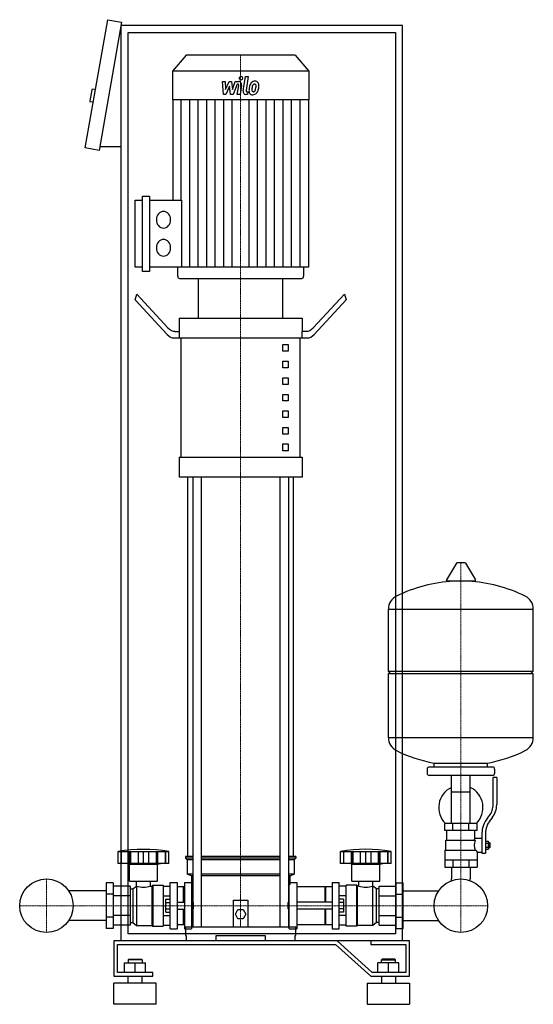
# Model space of a CAD drawing. Extents: x -344 to 386, y 0 to 1398.
import ezdxf

# ---------------------------------------------------------------- set-up
doc = ezdxf.new("R2010")
doc.units = 0
doc.linetypes.add('DASHDOT', pattern=[1, 0.5, -0.25, 0, -0.25])
doc.layers.get('0').update_dxf_attribs({"color": 124})
doc.layers.add('CP_AXIS', color=143, linetype='DASHDOT', lineweight=18)
doc.layers.add('CP_DETAL', color=33, linetype='Continuous')

msp = doc.modelspace()

# ---------------------------------------------------------------- linework, layer by layer
at = {"extrusion": (0, 1, 0)}
for p, q in [((-251, 1216.2), (-218.8, 1398.4)), ((-218.8, 1398.4), (-199.1, 1394.9)), ((-199.1, 1394.9), (-231.3, 1212.7)), ((-200, 90), (-200, 1390)), ((200, 1390), (-200, 1390)), ((200, 90), (200, 1390)), ((-190, 1380), (190, 1380)), ((-190, 100), (-190, 1380)), ((190, 1380), (190, 100)), ((-107.6, 1348), (-127, 1325.1)), ((47.6, 1348), (-107.6, 1348)), ((47.6, 1348), (67, 1325.1)), ((67, 1325.1), (-127, 1325.1)), ((-127, 1325.1), (-127, 1284.6)), ((67, 1325.1), (67, 1284.6)), ((-241.5, 1298.8), (-244.2, 1283.1)), ((-236.4, 1298.9), (-240.3, 1299.6)), ((-239.5, 1281.2), (-243.4, 1281.9)), ((67, 1284.6), (-127, 1284.6)), ((-126.5, 1284.6), (-126.5, 1142)), ((66.5, 1284.6), (66.5, 1046.9)), ((-200, 1217.7), (-230.4, 1217.7)), ((-231.3, 1212.7), (-251, 1216.2)), ((-169.7, 1040.9), (-169.7, 1147.9)), ((-169.7, 1147.9), (-159.7, 1147.9)), ((-159.7, 1147.9), (-159.7, 1040.9)), ((-179.8, 1046.9), (-179.8, 1142)), ((-179.8, 1142), (-169.7, 1142)), ((-159.7, 1142), (-114.2, 1142)), ((-169.7, 1046.9), (-179.8, 1046.9)), ((-159.7, 1040.9), (-169.7, 1040.9)), ((66.5, 1046.9), (-159.7, 1046.9)), ((-119.5, 1046.9), (-119.5, 1034)), ((59.5, 1046.9), (59.5, 1034)), ((-116.9, 1031), (56.9, 1031)), ((-90, 974.5), (-90, 1031)), ((30, 974.5), (30, 1031)), ((-180, 1000.6), (-177.5, 1008.8)), ((-177.5, 1008.8), (-133.3, 960.8)), ((117.5, 1008.8), (73.3, 960.8)), ((117.5, 1008.8), (120, 1000.6)), ((-134.6, 951.4), (-180, 1000.6)), ((74.6, 951.4), (120, 1000.6)), ((-117.5, 974.5), (57.5, 974.5)), ((-117.5, 974.5), (-117.5, 955.7)), ((57.5, 974.5), (57.5, 955.7)), ((-123.3, 955.7), (-116.9, 955.7)), ((-116.9, 946.3), (-116.9, 955.7)), ((63.3, 955.7), (56.9, 955.7)), ((56.9, 955.7), (56.9, 946.3)), ((64.6, 946.3), (-124.6, 946.3)), ((-114.4, 776.9), (-114.4, 946.3)), ((54.4, 776.9), (54.4, 946.3)), ((30, 936.9), (37.5, 936.9)), ((30, 927.5), (30, 936.9)), ((37.5, 927.5), (30, 927.5)), ((37.5, 936.9), (37.5, 927.5)), ((30, 913.4), (37.5, 913.4)), ((30, 904), (30, 913.4)), ((37.5, 913.4), (37.5, 904)), ((37.5, 904), (30, 904)), ((30, 889.8), (37.5, 889.8)), ((30, 880.4), (30, 889.8)), ((37.5, 889.8), (37.5, 880.4)), ((37.5, 880.4), (30, 880.4)), ((30, 866.3), (37.5, 866.3)), ((30, 856.9), (30, 866.3)), ((37.5, 856.9), (30, 856.9)), ((37.5, 866.3), (37.5, 856.9)), ((30, 842.8), (37.5, 842.8)), ((30, 833.4), (30, 842.8)), ((37.5, 842.8), (37.5, 833.4)), ((37.5, 833.4), (30, 833.4)), ((30, 819.3), (37.5, 819.3)), ((30, 809.9), (30, 819.3)), ((37.5, 819.3), (37.5, 809.9)), ((37.5, 809.9), (30, 809.9)), ((30, 795.8), (37.5, 795.8)), ((30, 786.3), (30, 795.8)), ((37.5, 786.3), (30, 786.3)), ((37.5, 795.8), (37.5, 786.3)), ((-117.5, 776.9), (57.5, 776.9)), ((-117.5, 776.9), (-117.5, 748.7)), ((57.5, 776.9), (57.5, 748.7)), ((57.5, 748.7), (-117.5, 748.7)), ((-105, 210), (-105, 748.7)), ((-97.9, 748.7), (-97.9, 110)), ((-85.9, 748.7), (-85.9, 110)), ((25.9, 748.7), (25.9, 110)), ((37.9, 748.7), (37.9, 110)), ((45, 210), (45, 748.7)), ((276.6, 626.4), (262.4, 602.7)), ((288.3, 627), (277.7, 627)), ((289.4, 626.4), (303.6, 602.7)), ((302.5, 600.8), (263.5, 600.8)), ((180, 473), (180, 561.3)), ((180, 561), (386, 561)), ((386, 473), (386, 561.3)), ((180, 473), (386, 473)), ((183, 470), (180, 473)), ((180, 470), (386, 470)), ((180, 378.8), (180, 470)), ((383, 470), (386, 473)), ((386, 378.8), (386, 470)), ((180, 379), (386, 379)), ((328, 337), (238, 337)), ((245, 337), (245, 342.6)), ((321, 337), (321, 342.6)), ((235, 334), (235, 328)), ((328, 325), (238, 325)), ((269.5, 257), (269.5, 325)), ((296.4, 257), (296.4, 325)), ((329, 283.7), (329, 322)), ((334, 322), (329, 322)), ((331, 334), (331, 328)), ((334, 322), (334, 283.7)), ((269.5, 302), (296.4, 302)), ((320.7, 264.5), (323.5, 268.1)), ((306, 257), (260, 257)), ((260, 247), (260, 257)), ((271.5, 247), (271.5, 257)), ((294.5, 247), (294.5, 257)), ((306, 247), (306, 257)), ((327.4, 265), (324.6, 261.4)), ((306, 247), (260, 247)), ((263, 233), (263, 247)), ((303, 236), (303, 247)), ((313, 242.7), (313, 214.8)), ((318, 242.7), (318, 214.8)), ((261.5, 233), (303.3, 233)), ((261.5, 219), (261.5, 233)), ((303, 236), (313, 236)), ((318, 231.8), (322.5, 231.8)), ((318, 228.9), (322.5, 228.9)), ((322.5, 220.3), (322.5, 231.8)), ((322.5, 230), (323.5, 230)), ((323.5, 230), (323.5, 222)), ((324.5, 229), (323.5, 230)), ((324.5, 223), (324.5, 229)), ((-204, 200), (-204, 217)), ((-199.5, 200), (-199.5, 217)), ((-199.2, 200), (-199.2, 217)), ((-188.2, 200), (-188.2, 217)), ((-187.9, 200), (-187.9, 217)), ((-186, 200), (-186, 217)), ((-175.4, 200), (-175.4, 217)), ((-168, 200), (-168, 217)), ((-160.6, 200), (-160.6, 217)), ((-150, 217), (-150, 200)), ((-148.1, 200), (-148.1, 217)), ((-147.8, 200), (-147.8, 217)), ((-136.8, 200), (-136.8, 217)), ((-136.5, 200), (-136.5, 217)), ((-132, 200), (-132, 217)), ((-97.9, 210), (-108.5, 210)), ((-108.5, 210), (-108.5, 207.5)), ((25.9, 210), (-85.9, 210)), ((48.5, 210), (37.9, 210)), ((48.5, 210), (48.5, 207.5)), ((112, 200), (112, 217)), ((116.5, 200), (116.5, 217)), ((116.8, 200), (116.8, 217)), ((127.8, 200), (127.8, 217)), ((128.1, 200), (128.1, 217)), ((130, 200), (130, 217)), ((140.6, 200), (140.6, 217)), ((148, 200), (148, 217)), ((155.4, 200), (155.4, 217)), ((166, 200), (166, 217)), ((167.9, 200), (167.9, 217)), ((168.2, 200), (168.2, 217)), ((179.2, 200), (179.2, 217)), ((179.5, 200), (179.5, 217)), ((184, 200), (184, 217)), ((260, 219), (260, 195)), ((260, 219), (304.9, 219)), ((306, 216), (306, 195)), ((306, 216), (313, 216)), ((313, 214.8), (318, 214.8)), ((318, 223.1), (322.5, 223.1)), ((318, 220.3), (322.5, 220.3)), ((322.5, 222), (323.5, 222)), ((324.5, 223), (323.5, 222)), ((-188, 199), (-192, 200)), ((-188, 199), (-148, 199)), ((-188, 175), (-188, 199)), ((-148, 199), (-144, 200)), ((-148, 175), (-148, 199)), ((-97.9, 207.5), (-108.5, 207.5)), ((-106, 205), (-108.5, 207.5)), ((-97.9, 205), (-106, 205)), ((-106, 205), (-106, 185)), ((25.9, 207.5), (-85.9, 207.5)), ((25.9, 205), (-85.9, 205)), ((48.5, 207.5), (37.9, 207.5)), ((46, 205), (37.9, 205)), ((46, 205), (48.5, 207.5)), ((46, 205), (46, 185)), ((184, 200), (112, 200)), ((128, 199), (124, 200)), ((128, 199), (168, 199)), ((128, 175), (128, 199)), ((168, 199), (172, 200)), ((168, 175), (168, 199)), ((260, 205), (306, 205)), ((271.5, 205), (271.5, 195)), ((294.5, 205), (294.5, 195)), ((-97.9, 185), (-106, 185)), ((-100, 182.5), (-106, 185)), ((-97.9, 182.5), (-100, 182.5)), ((-100, 182.5), (-100, 170)), ((25.9, 185), (-85.9, 185)), ((25.9, 182.5), (-85.9, 182.5)), ((46, 185), (37.9, 185)), ((40, 182.5), (37.9, 182.5)), ((40, 182.5), (46, 185)), ((40, 182.5), (40, 170)), ((260, 195), (306, 195)), ((269.5, 195), (269.5, 178.1)), ((296.4, 195), (296.4, 178.1)), ((-221, 172.5), (-221, 107.5)), ((-211, 172.5), (-221, 172.5)), ((-211, 172.5), (-211, 107.5)), ((-188, 175), (-148, 175)), ((-183, 164), (-178, 168)), ((-178, 168), (-178, 112)), ((-178, 168), (-177.9, 168)), ((-177.9, 168), (-177.9, 175)), ((-158.1, 168), (-158.1, 175)), ((-158.1, 168), (-156, 168)), ((-156, 168), (-155, 169)), ((-156, 168), (-156, 112)), ((-155, 169), (-155, 111)), ((-155, 169), (-140, 169)), ((-140, 169), (-140, 111)), ((-130, 107), (-130, 173)), ((-130, 173), (-120, 173)), ((-120, 173), (-120, 107)), ((-110, 173), (-110, 107)), ((-110, 173), (-100, 173)), ((-100, 170), (-97.9, 167.9)), ((37.9, 167.9), (40, 170)), ((39.2, 107), (39.2, 173)), ((39.2, 173), (50, 173)), ((50, 173), (50, 107)), ((100, 173), (100, 107)), ((100, 173), (110, 173)), ((110, 107), (110, 173)), ((120, 111), (120, 169)), ((135, 169), (120, 169)), ((128, 175), (168, 175)), ((135, 111), (135, 169)), ((136, 168), (135, 169)), ((136, 112), (136, 168)), ((138.1, 168), (136, 168)), ((138.1, 168), (138.1, 175)), ((157.9, 168), (157.9, 175)), ((158, 168), (157.9, 168)), ((158, 112), (158, 168)), ((163, 164), (158, 168)), ((191, 172.5), (201, 172.5)), ((191, 107.5), (191, 172.5)), ((201, 107.5), (201, 172.5)), ((-221, 161.2), (-274.4, 161.2)), ((-211, 156.2), (-221, 156.2)), ((-187, 167.7), (-211, 167.7)), ((-187, 153.9), (-211, 153.9)), ((-187, 167.7), (-187, 112.3)), ((-187, 164), (-183, 164)), ((-183, 164), (-183, 116)), ((-140, 167.7), (-130, 167.7)), ((-140, 153.9), (-130, 153.9)), ((-111, 167), (-120, 167)), ((-111, 145), (-111, 167)), ((-110, 166), (-111, 167)), ((-100, 165.2), (-97.9, 165.2)), ((37.9, 165.2), (39.2, 165.2)), ((90, 167), (50, 167)), ((90, 145), (90, 167)), ((90, 166), (91, 167)), ((91, 145), (91, 167)), ((100, 167), (91, 167)), ((120, 167.7), (110, 167.7)), ((120, 153.9), (110, 153.9)), ((163, 116), (163, 164)), ((167, 164), (163, 164)), ((167, 167.7), (191, 167.7)), ((167, 112.3), (167, 167.7)), ((167, 153.9), (191, 153.9)), ((191, 156.2), (201, 156.2)), ((201, 161.2), (251.4, 161.2)), ((-136.4, 130.8), (-136.4, 149.2)), ((-136.4, 149.2), (-130, 149.2)), ((-136.4, 144.6), (-130, 144.6)), ((-120, 145), (-110, 145)), ((-98, 145), (-98, 135)), ((-97, 144), (-98, 145)), ((-97, 136), (-97, 144)), ((-40, 110), (-40, 148)), ((-40, 148), (-20, 148)), ((-20, 148), (-20, 110)), ((37, 144), (38.1, 145)), ((37, 144), (37, 136)), ((38.1, 135), (38.1, 145)), ((100, 145), (50, 145)), ((116.4, 149.2), (110, 149.2)), ((116.4, 144.6), (110, 144.6)), ((116.4, 149.2), (116.4, 130.8)), ((-187, 126.1), (-211, 126.1)), ((-140, 126.1), (-130, 126.1)), ((-136.4, 135.4), (-130, 135.4)), ((-136.4, 130.8), (-130, 130.8)), ((-120, 135), (-110, 135)), ((-111, 113), (-111, 135)), ((-97, 136), (-98, 135)), ((-37.5, 128), (-33.8, 134.5)), ((-33.8, 121.5), (-37.5, 128)), ((-33.8, 134.5), (-26.2, 134.5)), ((-26.2, 134.5), (-22.5, 128)), ((-22.5, 128), (-26.2, 121.5)), ((37, 136), (38.1, 135)), ((100, 135), (50, 135)), ((90, 113), (90, 135)), ((91, 113), (91, 135)), ((116.4, 135.4), (110, 135.4)), ((116.4, 130.8), (110, 130.8)), ((120, 126.1), (110, 126.1)), ((167, 126.1), (191, 126.1)), ((-221, 118.8), (-274.4, 118.8)), ((-211, 123.8), (-221, 123.8)), ((-187, 112.3), (-211, 112.3)), ((-187, 116), (-183, 116)), ((-183, 116), (-178, 112)), ((-178, 112), (-156, 112)), ((-156, 112), (-155, 111)), ((-140, 112.3), (-130, 112.3)), ((-111, 113), (-120, 113)), ((-110, 114), (-111, 113)), ((-26.2, 121.5), (-33.8, 121.5)), ((90, 113), (50, 113)), ((90, 114), (91, 113)), ((100, 113), (91, 113)), ((120, 112.3), (110, 112.3)), ((136, 112), (135, 111)), ((158, 112), (136, 112)), ((163, 116), (158, 112)), ((167, 116), (163, 116)), ((167, 112.3), (191, 112.3)), ((191, 123.8), (201, 123.8)), ((201, 118.8), (251.4, 118.8)), ((-211, 107.5), (-221, 107.5)), ((190, 100), (-190, 100)), ((-155, 111), (-140, 111)), ((-130, 107), (-120, 107)), ((-110, 107), (-100, 107)), ((-108.5, 110), (48.5, 110)), ((-108.5, 110), (-108.5, 97.7)), ((39.2, 107), (50, 107)), ((48.5, 97.7), (48.5, 110)), ((100, 107), (110, 107)), ((135, 111), (120, 111)), ((191, 107.5), (201, 107.5)), ((107.1, 90), (-210, 90)), ((-210, 90), (-210, 40)), ((-205, 85), (105, 85)), ((-205, 45), (-205, 85)), ((200, 90), (-200, 90)), ((-108.5, 97.7), (-107.4, 97.7)), ((-107.4, 97.7), (-107.4, 90)), ((-65, 90), (-65, 97.7)), ((-65, 97.7), (5, 97.7)), ((5, 97.7), (5, 90)), ((47.4, 90), (47.4, 97.7)), ((47.4, 97.7), (48.5, 97.7)), ((105, 85), (155, 40)), ((157.1, 45), (107.1, 90)), ((155, 90), (155, 85)), ((210, 90), (155, 90)), ((155, 85), (205, 85)), ((205, 85), (205, 45)), ((210, 40), (210, 90)), ((-195, 59), (-165, 59)), ((-195, 45), (-195, 59)), ((-189, 64), (-190, 63)), ((-170, 63), (-190, 63)), ((-190, 63), (-190, 59)), ((-189, 64), (-171, 64)), ((-180, 45), (-180, 59)), ((-171, 64), (-170, 63)), ((-170, 63), (-170, 59)), ((-165, 45), (-165, 59)), ((165, 45), (165, 59)), ((195, 59), (165, 59)), ((171, 64), (170, 63)), ((170, 63), (190, 63)), ((170, 59), (170, 63)), ((189, 64), (171, 64)), ((180, 45), (180, 59)), ((189, 64), (190, 63)), ((190, 59), (190, 63)), ((195, 45), (195, 59)), ((-155, 45), (-205, 45)), ((-155, 40), (-155, 45)), ((205, 45), (157.1, 45)), ((-210, 40), (-155, 40)), ((-150, 30), (-210, 30)), ((-210, 0), (-210, 30)), ((-190, 30), (-190, 40)), ((-170, 30), (-170, 40)), ((-150, 0), (-150, 30)), ((150, 30), (210, 30)), ((150, 30), (150, 0)), ((155, 40), (210, 40)), ((170, 40), (170, 30)), ((190, 40), (190, 30)), ((210, 30), (210, 0)), ((-150, 0), (-210, 0)), ((150, 0), (210, 0))]:
    msp.add_line(p, q, dxfattribs=at)
for p, q in [((-114.2, 1142), (-114.2, 1046.9)), ((-90, 1031), (30, 1031)), ((245, 342.6), (321, 342.6)), ((-204, 217), (-132, 217)), ((112, 217), (184, 217)), ((-132, 200), (-204, 200)), ((-100, 173), (-100, 107)), ((269.5, 175.6), (269.5, 178.1)), ((296.4, 175.6), (296.4, 178.1)), ((-98, 145), (-100, 145)), ((38.1, 145), (39.2, 145)), ((-98, 135), (-100, 135)), ((38.1, 135), (39.2, 135))]:
    msp.add_line(p, q)
at = {"extrusion": (0, -1, 0)}
for p, q in [((-100, 114.8), (-97.9, 114.8)), ((37.9, 114.8), (39.2, 114.8))]:
    msp.add_line(p, q, dxfattribs=at)
for centre in [(-306, 140), (-306, 140), (283, 140), (283, 140)]:
    msp.add_circle(centre, 38)
for centre, radius, start, end in [((-240.5, 1298.6), 1, 80, 170), ((-243.3, 1282.9), 1, 170, 260), ((277.7, 625.8), 1.25, 90, 149.0362), ((288.3, 625.8), 1.25, 30.9638, 90), ((263.5, 602), 1.25, 149.0362, 270), ((302.5, 602), 1.25, 270, 30.9638), ((283, 394), 207, 92.8162, 116.2545), ((283, 394), 207, 63.7455, 87.1838), ((200.5, 561.3), 20.5, 116.2545, 180), ((365.5, 561.3), 20.5, 0, 63.7455), ((200.5, 378.8), 20.5, 180, 243.7455), ((365.5, 378.8), 20.5, 296.2545, 0), ((283, 546), 207, 243.7455, 259.4219), ((283, 546), 207, 280.5781, 296.2545), ((238, 334), 3, 90, 180), ((328, 334), 3, 0, 90), ((238, 328), 3, 180, 270), ((328, 328), 3, 270, 0), ((283, 279.5), 31.5, 115.2763, 225.5847), ((283, 279.5), 31.5, 314.4153, 64.7237), ((304, 283.7), 25, 321.3402, 0), ((304, 283.7), 30, 321.3402, 0), ((348, 242.7), 35, 141.3402, 180), ((348, 242.7), 30, 141.3402, 180), ((331, 221.9), 31.4, 153.2805, 159.2699), ((322.4, 226), 20.3, 159.8668, 200.1332), ((-168, 2.5), 217.5, 80.4727, 99.5273), ((335.5, 228.9), 32.2, 197.8961, 203.6102), ((-168, 194.2), 28, 249.2722, 290.7278), ((148, 194.2), 28, 249.2722, 290.7278)]:
    msp.add_arc(centre, radius, start, end)
for centre, major_axis, ratio, start_param, end_param in [((-139.6, 1114.3), (0, 11.9), 0.846635, -1.570796, 4.712389), ((-139.6, 1074.5), (0, 11.9), 0.846635, -1.570796, 4.712389), ((-116.9, 1034), (0, 2.97), 0.846635, 1.570796, 3.141593), ((56.9, 1034), (0, 2.97), 0.846635, 3.141593, 4.712389), ((-124.6, 984), (0, 37.6), 0.53135, 2.617994, 3.141593), ((-123.3, 993.4), (0, 37.6), 0.53135, 2.617994, 3.141593), ((63.3, 993.4), (0, 37.6), 0.53135, 3.141593, 3.665191), ((64.6, 984), (0, 37.6), 0.53135, 3.141593, 3.665191), ((148, 9.4), (0, 210.9), 0.970848, -0.176714, 0.176714)]:
    msp.add_ellipse(centre, major_axis=major_axis, ratio=ratio, start_param=start_param, end_param=end_param)
at = {"layer": 'CP_AXIS'}
for p, q in [((-30, 1348), (-30, 1031)), ((-30, 1031), (-30, 110)), ((283, 627), (283, 178.1)), ((-306, 102), (-306, 178.1)), ((283, 102), (283, 178.1)), ((-344.1, 140), (-267.9, 140)), ((-267.9, 140), (244.9, 140)), ((244.9, 140), (321.1, 140))]:
    msp.add_line(p, q, dxfattribs=at)
at = {"layer": 'CP_DETAL'}
for p, q in [((-26.4, 1297.3), (-23.1, 1317.7)), ((-23.1, 1317.7), (-19.1, 1317.7)), ((-19.1, 1317.7), (-22.3, 1298)), ((-56, 1310.8), (-51.9, 1310.8)), ((-54.3, 1292), (-56, 1310.8)), ((-51.9, 1310.8), (-51.3, 1299.2)), ((-51.3, 1299.2), (-46.1, 1310.8)), ((-45.6, 1303.8), (-50.9, 1292)), ((-46.1, 1310.8), (-43, 1310.8)), ((-44.2, 1292), (-45.6, 1303.8)), ((-43, 1310.8), (-41.7, 1299.2)), ((-41.7, 1299.2), (-37.7, 1310.8)), ((-35, 1306.9), (-40.8, 1292)), ((-37.7, 1310.8), (-32.4, 1310.8)), ((-34.1, 1306.9), (-35, 1306.9)), ((-34.8, 1292), (-32.7, 1304.9)), ((-28.7, 1305.5), (-30.8, 1292)), ((-50.9, 1292), (-54.3, 1292)), ((-40.8, 1292), (-44.2, 1292)), ((-30.8, 1292), (-34.8, 1292)), ((-20.4, 1292), (-22.7, 1292)), ((-21, 1296), (-19.7, 1296)), ((-19.7, 1296), (-20.4, 1292)), ((-114.4, 1142), (-114.4, 1284.6)), ((-102.4, 1046.9), (-102.4, 1284.6)), ((-90.3, 1046.9), (-90.3, 1284.6)), ((-78.2, 1046.9), (-78.2, 1284.6)), ((-66.2, 1046.9), (-66.2, 1284.6)), ((-54.1, 1046.9), (-54.1, 1284.6)), ((-42.1, 1046.9), (-42.1, 1284.6)), ((-17.9, 1046.9), (-17.9, 1284.6)), ((-5.9, 1046.9), (-5.9, 1284.6)), ((6.2, 1046.9), (6.2, 1284.6)), ((18.2, 1046.9), (18.2, 1284.6)), ((30.3, 1046.9), (30.3, 1284.6)), ((42.4, 1046.9), (42.4, 1284.6)), ((54.4, 1046.9), (54.4, 1284.6))]:
    msp.add_line(p, q, dxfattribs=at)
for centre, major_axis, start_param, end_param in [((-29.7, 1315.2), (0, 2.78), 4.712389, 10.995574), ((-34.1, 1305.2), (0, 1.67), 4.522641, 6.283816), ((-32.4, 1306.4), (0, 4.45), 4.522956, 6.2851), ((0.7, 1296.9), (0, 22.3), 1.367174, 1.510161), ((-4, 1298.9), (0, 16.5), 1.101504, 1.415012), ((-10, 1302.1), (0, 8.75), 0.706747, 1.06229), ((-9.6, 1301.7), (0, 9.32), -0.011717, 0.719047), ((-0.4, 1298), (0, 16.2), 1.358757, 1.515497), ((7.4, 1296.7), (0, 25.5), 1.309179, 1.382067), ((-9.3, 1302.3), (0, 5.05), 0.738667, 1.370862), ((-10.3, 1303.4), (0, 3.45), -0.022787, 0.708547), ((-10.1, 1303.7), (0, 3.15), -0.360166, 0.022399), ((-9.1, 1304.6), (0, 6.47), -0.875064, 0.066109), ((-9.8, 1304.7), (0, 2.07), -0.892005, -0.373104), ((-20.1, 1303.9), (0, 14.1), 4.302764, 4.538961), ((-10.4, 1304.3), (0, 2.8), 4.685781, 5.339539), ((-23.2, 1304.7), (0, 17.9), 4.526967, 4.68585), ((-8.8, 1305.3), (0, 5.69), 4.663826, 5.356723), ((-27.3, 1306.6), (0, 27.6), 4.416789, 4.523205), ((-20, 1305.5), (0, 18.9), 4.49919, 4.690723), ((-22.7, 1296.5), (0, 4.45), 1.378883, 3.141593), ((-21, 1297.7), (0, 1.67), 1.378882, 3.141593), ((-13.2, 1297.6), (0, 5.83), 1.456354, 2.212906), ((-13.1, 1298.1), (0, 6.3), 2.253527, 3.215613), ((-11.7, 1298.6), (0, 2.94), 1.449752, 2.193395), ((-12.1, 1298.4), (0, 2.37), 2.273362, 3.224246), ((-12.6, 1301.4), (0, 9.57), 3.135899, 3.850877), ((-12.5, 1304.3), (0, 8.29), 3.214627, 3.355049), ((-11.9, 1299.5), (0, 3.45), 3.442438, 3.844582), ((-12.3, 1300.1), (0, 4.24), 3.859587, 4.272849), ((-12.5, 1301.2), (0, 9.31), 3.857217, 4.434154)]:
    msp.add_ellipse(centre, major_axis=major_axis, ratio=0.846635, start_param=start_param, end_param=end_param, dxfattribs=at)

doc.saveas('drawing.dxf')
